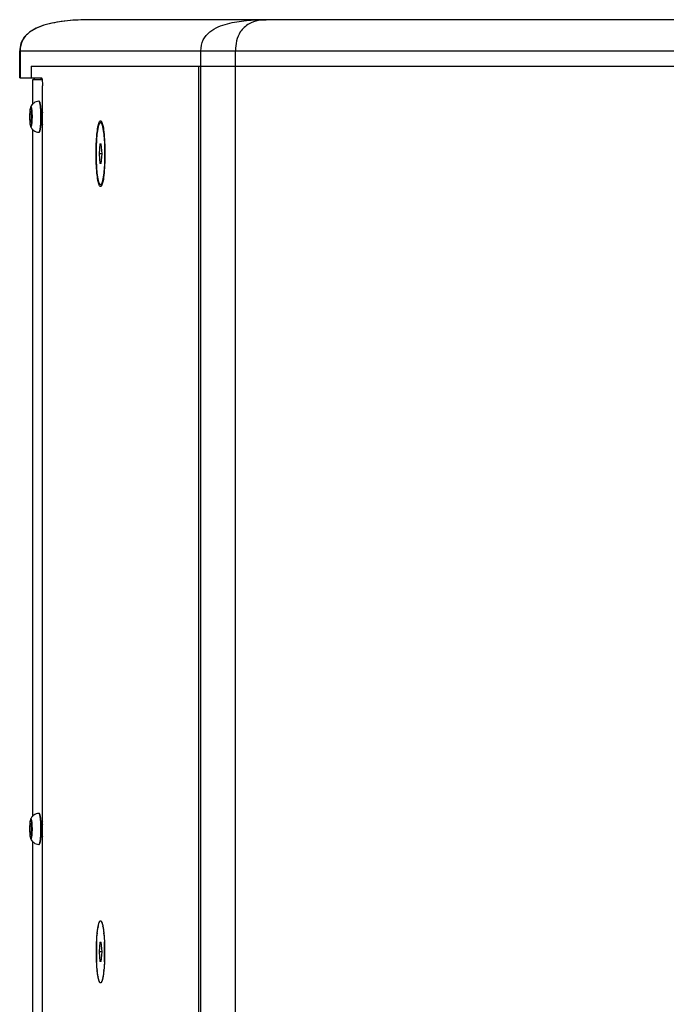
# Model space of a CAD drawing. Units: millimetres. Extents: x -1544 to 950, y -346 to 1569.
# Drawn here: x 593 to 759, y 511 to 765 of the extents above; entities that cross this region are included whole.
import ezdxf

# ---------------------------------------------------------------- set-up
doc = ezdxf.new("R2010")
doc.units = ezdxf.units.MM
doc.header["$LTSCALE"] = 65.395
doc.layers.get('0').update_dxf_attribs({"linetype": 'CONTINUOUS'})
doc.layers.add('02___PRT_ALL_AXES', color=7, linetype='CONTINUOUS')

msp = doc.modelspace()

# ---------------------------------------------------------------- linework, layer by layer
at = {"color": 7, "linetype": 'Continuous'}
for p, q in [((931.54, 764.83), (611.41, 764.83)), ((592.87, 757.16), (592.86, 756.83)), ((592.86, 749.83), (592.86, 756.83)), ((592.86, 756.83), (950.09, 756.83)), ((592.98, 756.83), (592.98, 749.83)), ((639.54, 172.83), (639.54, 756.83)), ((648.46, 172.83), (648.46, 756.83)), ((595.79, 752.83), (595.79, 749.83)), ((595.79, 752.83), (947.16, 752.83)), ((638.98, 176.83), (638.98, 752.83)), ((592.86, 749.83), (598.46, 749.83)), ((596.17, 749.33), (596.17, 743.07)), ((598.63, 749.33), (596.17, 749.33)), ((596.62, 749.33), (596.62, 749.83)), ((596.66, 749.33), (596.66, 749.83)), ((598.32, 749.83), (598.32, 749.33)), ((598.72, 181.83), (598.72, 747.83)), ((595.56, 740.58), (595.74, 741.34)), ((595.56, 739.09), (595.56, 740.58)), ((595.56, 740.58), (595.91, 740.58)), ((595.74, 741.34), (595.91, 740.58)), ((595.91, 740.58), (595.91, 739.09)), ((598.41, 741.84), (598.36, 741.84)), ((598.37, 741.76), (598.41, 741.84)), ((598.72, 741.4), (598.51, 741.76)), ((598.72, 741.61), (598.66, 741.51)), ((595.74, 738.34), (595.56, 739.09)), ((595.56, 739.09), (595.91, 739.09)), ((595.91, 739.09), (595.74, 738.34)), ((598.39, 738.18), (598.43, 738.25)), ((598.41, 738.22), (598.63, 737.86)), ((598.69, 737.86), (598.72, 737.92)), ((614.06, 738.33), (613.69, 738.33)), ((596.17, 736.6), (596.17, 559.74)), ((613.49, 732.83), (613.3, 730.33)), ((613.49, 732.83), (613.88, 732.83)), ((614.07, 730.33), (613.88, 732.83)), ((613.3, 730.33), (613.49, 727.83)), ((614.07, 730.33), (613.3, 730.33)), ((613.88, 727.83), (614.07, 730.33)), ((613.88, 727.83), (613.49, 727.83)), ((614.06, 722.33), (613.69, 722.33)), ((595.56, 557.25), (595.74, 558)), ((595.74, 558), (595.91, 557.25)), ((598.41, 558.5), (598.36, 558.5)), ((598.37, 558.43), (598.41, 558.5)), ((598.72, 558.07), (598.51, 558.42)), ((598.72, 558.28), (598.66, 558.17)), ((595.56, 555.75), (595.56, 557.25)), ((595.56, 557.25), (595.91, 557.25)), ((595.74, 555), (595.56, 555.75)), ((595.56, 555.75), (595.91, 555.75)), ((595.91, 555.75), (595.74, 555)), ((595.91, 557.25), (595.91, 555.75)), ((596.17, 553.26), (596.17, 376.4)), ((598.39, 554.84), (598.43, 554.92)), ((598.41, 554.89), (598.63, 554.52)), ((598.69, 554.52), (598.72, 554.58)), ((613.49, 527.33), (613.3, 524.83)), ((613.49, 527.33), (613.88, 527.33)), ((614.07, 524.83), (613.88, 527.33)), ((613.3, 524.83), (613.49, 522.33)), ((614.07, 524.83), (613.3, 524.83)), ((613.88, 522.33), (614.07, 524.83)), ((613.88, 522.33), (613.49, 522.33))]:
    msp.add_line(p, q, dxfattribs=at)
msp.add_lwpolyline([(611.41, 764.83), (608.59, 764.78), (605.98, 764.63), (603.54, 764.37), (601.25, 763.97), (599.12, 763.42), (597.15, 762.67), (595.42, 761.66), (594.04, 760.35), (593.19, 758.79), (592.87, 757.16)], dxfattribs=at)
for centre, radius, start, end in [((615.53, 531.55), 2.35, 157.7421, 158.6748), ((611.92, 531.59), 2.26, 21.2945, 23.0627), ((625.65, 529), 12.8, 169.3218, 169.9904), ((601.62, 528.98), 12.91, 10.014, 10.6782), ((663.89, 525.09), 51.27, 177.4086, 177.5971), ((644.67, 526.46), 31.99, 174.2801, 174.6434), ((582.49, 526.44), 32.21, 5.3578, 5.716), ((563.01, 525.07), 51.74, 2.4078, 2.592), ((670.1, 524.86), 57.48, 177.6231, 180.0262), ((670.1, 524.81), 57.48, 179.9738, 182.3779), ((557.76, 524.87), 56.99, 359.9634, 2.3881), ((556.4, 524.83), 58.35, 357.6412, 0.0082), ((663.89, 524.57), 51.27, 182.404, 182.59), ((563.01, 524.6), 51.74, 357.4066, 357.5933), ((644.66, 523.21), 31.99, 185.3585, 185.7192), ((582.48, 523.23), 32.21, 354.2832, 354.6441), ((625.65, 520.67), 12.8, 190.0098, 190.6796), ((615.53, 518.11), 2.35, 201.3117, 202.2557), ((611.92, 518.08), 2.26, 336.9546, 338.6912), ((601.61, 520.69), 12.91, 349.3232, 349.9863)]:
    msp.add_arc(centre, radius, start, end, dxfattribs=at)
for points, knots in [([(611.41, 764.83), (609.57, 764.83), (605.89, 764.71), (601.32, 764.09), (597.8, 763), (595.34, 761.72), (593.39, 759.64), (592.98, 757.75), (592.98, 756.83)], [0, 0, 0, 0, 0.250748, 0.500652, 0.625515, 0.75027, 0.874942, 1, 1, 1, 1]), ([(639.54, 756.83), (639.54, 757.78), (639.91, 759.66), (641.71, 761.77), (643.96, 763.04), (647.12, 764.1), (651.28, 764.72), (654.64, 764.83), (656.33, 764.83)], [0, 0, 0, 0, 0.138212, 0.267375, 0.390264, 0.511131, 0.752827, 1, 1, 1, 1]), ([(656.33, 764.83), (655.64, 764.83), (654.12, 764.68), (651.68, 763.85), (648.98, 761.37), (648.46, 758.5), (648.46, 756.83)], [0, 0, 0, 0, 0.165434, 0.358601, 0.604699, 1, 1, 1, 1]), ([(598.46, 749.83), (598.52, 749.83), (598.6, 749.56), (598.66, 749.2), (598.71, 748.55), (598.72, 748.09), (598.72, 747.83)], [0, 0, 0, 0, 0.089682, 0.306137, 0.625102, 1, 1, 1, 1]), ([(598.36, 741.84), (598.35, 741.98), (598.33, 742.25), (598.28, 742.63), (598.23, 742.96), (598.17, 743.24), (598.11, 743.47), (598.05, 743.63), (598, 743.72), (597.95, 743.78), (597.89, 743.82), (597.84, 743.83), (597.81, 743.83)], [0, 0, 0, 0, 0.196724, 0.374933, 0.531942, 0.665674, 0.775035, 0.860893, 0.896671, 0.930206, 0.963632, 1, 1, 1, 1]), ([(598.34, 739.84), (598.34, 740.35), (598.33, 741.09), (598.26, 742.04), (598.21, 742.56), (598.15, 742.92), (598.11, 743.16), (598.07, 743.36), (598.02, 743.53), (597.97, 743.66), (597.92, 743.77), (597.85, 743.83), (597.81, 743.83)], [0, 0, 0, 0, 0.37479, 0.544347, 0.693305, 0.758311, 0.816204, 0.866501, 0.908827, 0.942978, 0.969006, 1, 1, 1, 1]), ([(595.68, 742.32), (595.65, 742.26), (595.6, 742.11), (595.53, 741.78), (595.47, 741.28), (595.42, 740.59), (595.41, 740.1), (595.41, 739.84)], [0, 0, 0, 0, 0.083808, 0.177189, 0.407195, 0.689066, 1, 1, 1, 1]), ([(596.06, 739.84), (596.06, 739.99), (596.05, 740.3), (596.03, 740.74), (596.01, 741.15), (595.97, 741.46), (595.94, 741.68), (595.92, 741.82), (595.89, 741.95), (595.86, 742.05), (595.83, 742.13), (595.8, 742.18), (595.77, 742.22), (595.74, 742.24), (595.7, 742.22), (595.67, 742.18), (595.64, 742.13), (595.61, 742.05), (595.58, 741.95), (595.56, 741.82), (595.53, 741.68), (595.5, 741.46), (595.47, 741.15), (595.44, 740.74), (595.42, 740.3), (595.42, 739.99), (595.42, 739.84)], [0, 0, 0, 0, 0.095144, 0.186691, 0.271211, 0.345543, 0.378025, 0.406985, 0.432185, 0.453438, 0.470636, 0.483799, 0.493227, 0.5, 0.506773, 0.516201, 0.529364, 0.546562, 0.567815, 0.593015, 0.621975, 0.654457, 0.728789, 0.813309, 0.904856, 1, 1, 1, 1]), ([(596.13, 739.84), (596.13, 740.04), (596.12, 740.43), (596.1, 740.91), (596.07, 741.27), (596.05, 741.51), (596.02, 741.73), (595.99, 741.93), (595.95, 742.09), (595.92, 742.23), (595.88, 742.33), (595.85, 742.39), (595.82, 742.42), (595.8, 742.44), (595.78, 742.44), (595.75, 742.43), (595.73, 742.42), (595.7, 742.38), (595.69, 742.35), (595.68, 742.32)], [0, 0, 0, 0, 0.213245, 0.415035, 0.508243, 0.594641, 0.673095, 0.742599, 0.802302, 0.851537, 0.889918, 0.917543, 0.9277, 0.935948, 0.943166, 0.950625, 0.959489, 0.970471, 1, 1, 1, 1]), ([(598.44, 739.84), (598.44, 740.01), (598.43, 740.68), (598.4, 741.35), (598.36, 741.84)], [0, 0, 0, 0, 0.261339, 1, 1, 1, 1]), ([(598.41, 741.84), (598.42, 741.84), (598.44, 741.83), (598.48, 741.8), (598.5, 741.77), (598.51, 741.76)], [0, 0, 0, 0, 0.192395, 0.537837, 1, 1, 1, 1]), ([(598.42, 740.71), (598.46, 740.46), (598.49, 740.07), (598.51, 739.56), (598.52, 739.18), (598.51, 738.85), (598.5, 738.61), (598.48, 738.45), (598.46, 738.36), (598.45, 738.3), (598.44, 738.26), (598.43, 738.25)], [0, 0, 0, 0, 0.307062, 0.469482, 0.624544, 0.762679, 0.875393, 0.920018, 0.955905, 0.982609, 1, 1, 1, 1]), ([(598.51, 741.76), (598.53, 741.71), (598.58, 741.6), (598.64, 741.39), (598.69, 741.13), (598.71, 740.94), (598.72, 740.84)], [0, 0, 0, 0, 0.161566, 0.386364, 0.66887, 1, 1, 1, 1]), ([(595.41, 739.84), (595.41, 739.58), (595.42, 739.08), (595.47, 738.39), (595.53, 737.89), (595.6, 737.56), (595.65, 737.41), (595.68, 737.35)], [0, 0, 0, 0, 0.310934, 0.592805, 0.822809, 0.916192, 1, 1, 1, 1]), ([(595.42, 739.84), (595.42, 739.68), (595.42, 739.37), (595.44, 738.93), (595.47, 738.52), (595.5, 738.21), (595.53, 737.99), (595.56, 737.85), (595.58, 737.73), (595.61, 737.62), (595.64, 737.54), (595.67, 737.49), (595.7, 737.45), (595.74, 737.43), (595.77, 737.45), (595.8, 737.49), (595.83, 737.54), (595.86, 737.62), (595.89, 737.73), (595.92, 737.85), (595.94, 737.99), (595.97, 738.21), (596.01, 738.52), (596.03, 738.93), (596.05, 739.37), (596.06, 739.68), (596.06, 739.84)], [0, 0, 0, 0, 0.095144, 0.186691, 0.271211, 0.345543, 0.378025, 0.406985, 0.432185, 0.453438, 0.470636, 0.483799, 0.493227, 0.5, 0.506773, 0.516201, 0.529364, 0.546562, 0.567815, 0.593015, 0.621975, 0.654457, 0.728789, 0.813309, 0.904856, 1, 1, 1, 1]), ([(595.68, 737.35), (595.69, 737.32), (595.7, 737.29), (595.73, 737.25), (595.75, 737.24), (595.78, 737.23), (595.8, 737.23), (595.82, 737.25), (595.85, 737.28), (595.88, 737.34), (595.92, 737.45), (595.95, 737.58), (595.99, 737.75), (596.02, 737.94), (596.05, 738.16), (596.07, 738.4), (596.1, 738.76), (596.12, 739.24), (596.13, 739.63), (596.13, 739.84)], [0, 0, 0, 0, 0.029529, 0.040511, 0.049375, 0.056834, 0.064052, 0.0723, 0.082457, 0.110082, 0.148463, 0.197698, 0.257401, 0.326905, 0.405359, 0.491757, 0.584965, 0.786755, 1, 1, 1, 1]), ([(597.81, 735.84), (597.85, 735.84), (597.92, 735.91), (597.97, 736.01), (598.02, 736.15), (598.07, 736.31), (598.11, 736.51), (598.15, 736.75), (598.21, 737.11), (598.26, 737.63), (598.33, 738.58), (598.34, 739.32), (598.34, 739.84)], [0, 0, 0, 0, 0.030994, 0.057022, 0.091173, 0.133499, 0.183796, 0.241689, 0.306695, 0.455653, 0.62521, 1, 1, 1, 1]), ([(597.81, 735.84), (597.84, 735.84), (597.9, 735.85), (597.96, 735.9), (598.01, 735.97), (598.07, 736.09), (598.14, 736.28), (598.2, 736.55), (598.26, 736.9), (598.31, 737.3), (598.36, 737.76), (598.38, 738.08), (598.39, 738.25)], [0, 0, 0, 0, 0.03369, 0.064738, 0.096465, 0.13133, 0.217552, 0.328796, 0.46503, 0.624327, 0.803818, 1, 1, 1, 1]), ([(598.39, 738.25), (598.4, 738.38), (598.43, 738.9), (598.44, 739.43), (598.44, 739.84)], [0, 0, 0, 0, 0.240595, 1, 1, 1, 1]), ([(598.69, 737.86), (598.68, 737.85), (598.66, 737.82), (598.64, 737.85), (598.63, 737.86)], [0, 0, 0, 0, 0.5, 1, 1, 1, 1]), ([(598.73, 737.96), (598.72, 737.94), (598.71, 737.91), (598.7, 737.87), (598.69, 737.86)], [0, 0, 0, 0, 0.587092, 1, 1, 1, 1]), ([(612.55, 730.33), (612.55, 732), (612.63, 734.31), (612.96, 737), (613.18, 738.03), (613.34, 738.42)], [0, 0, 0, 0, 0.613922, 0.846812, 1, 1, 1, 1]), ([(612.62, 730.33), (612.62, 731.35), (612.66, 732.84), (612.79, 734.72), (612.9, 735.76), (613, 736.5), (613.09, 736.97), (613.18, 737.37), (613.27, 737.7), (613.37, 737.97), (613.47, 738.19), (613.6, 738.33), (613.69, 738.33)], [0, 0, 0, 0, 0.373682, 0.542873, 0.691677, 0.756701, 0.814678, 0.865129, 0.907679, 0.942113, 0.968472, 1, 1, 1, 1]), ([(613.34, 738.42), (613.39, 738.56), (613.47, 738.85), (613.78, 738.82), (613.84, 738.76)], [0, 0, 0, 0, 0.639464, 1, 1, 1, 1]), ([(613.69, 738.33), (613.77, 738.33), (613.9, 738.19), (614.01, 737.97), (614.1, 737.7), (614.2, 737.37), (614.28, 736.97), (614.37, 736.5), (614.47, 735.76), (614.58, 734.72), (614.71, 732.84), (614.75, 731.35), (614.75, 730.33)], [0, 0, 0, 0, 0.031517, 0.05787, 0.092298, 0.134843, 0.18529, 0.243265, 0.308288, 0.457093, 0.626292, 1, 1, 1, 1]), ([(613.84, 738.76), (613.93, 738.66), (614.08, 738.35), (614.35, 737.41), (614.59, 735.7), (614.78, 733.2), (614.82, 731.33), (614.82, 730.33)], [0, 0, 0, 0, 0.045917, 0.119368, 0.344048, 0.650099, 1, 1, 1, 1]), ([(613.34, 722.25), (613.18, 722.63), (612.96, 723.67), (612.63, 726.36), (612.55, 728.67), (612.55, 730.33)], [0, 0, 0, 0, 0.153193, 0.386084, 1, 1, 1, 1]), ([(613.69, 722.33), (613.6, 722.33), (613.47, 722.48), (613.37, 722.69), (613.27, 722.96), (613.18, 723.3), (613.09, 723.7), (613, 724.17), (612.9, 724.9), (612.79, 725.94), (612.66, 727.83), (612.62, 729.31), (612.62, 730.33)], [0, 0, 0, 0, 0.031517, 0.05787, 0.092298, 0.134843, 0.18529, 0.243265, 0.308288, 0.457093, 0.626292, 1, 1, 1, 1]), ([(614.75, 730.33), (614.75, 729.31), (614.71, 727.83), (614.58, 725.94), (614.47, 724.9), (614.37, 724.17), (614.28, 723.7), (614.2, 723.3), (614.1, 722.96), (614.01, 722.69), (613.9, 722.48), (613.77, 722.33), (613.69, 722.33)], [0, 0, 0, 0, 0.373682, 0.542873, 0.691677, 0.756701, 0.814678, 0.865129, 0.907679, 0.942113, 0.968472, 1, 1, 1, 1]), ([(614.82, 730.33), (614.82, 729.34), (614.78, 727.47), (614.59, 724.97), (614.35, 723.26), (614.08, 722.32), (613.93, 722), (613.84, 721.91)], [0, 0, 0, 0, 0.349901, 0.655952, 0.880632, 0.954083, 1, 1, 1, 1]), ([(613.84, 721.91), (613.78, 721.85), (613.47, 721.82), (613.39, 722.11), (613.34, 722.25)], [0, 0, 0, 0, 0.360518, 1, 1, 1, 1]), ([(598.36, 558.5), (598.35, 558.64), (598.33, 558.91), (598.28, 559.29), (598.23, 559.63), (598.17, 559.91), (598.11, 560.14), (598.05, 560.29), (598, 560.39), (597.95, 560.45), (597.89, 560.49), (597.84, 560.5), (597.81, 560.5)], [0, 0, 0, 0, 0.196724, 0.374933, 0.531942, 0.665674, 0.775035, 0.860893, 0.896671, 0.930206, 0.963632, 1, 1, 1, 1]), ([(598.34, 556.5), (598.34, 557.01), (598.33, 557.76), (598.26, 558.7), (598.21, 559.22), (598.15, 559.59), (598.11, 559.82), (598.07, 560.02), (598.02, 560.19), (597.97, 560.32), (597.92, 560.43), (597.85, 560.5), (597.81, 560.5)], [0, 0, 0, 0, 0.37479, 0.544347, 0.693305, 0.758311, 0.816204, 0.866501, 0.908827, 0.942978, 0.969006, 1, 1, 1, 1]), ([(595.68, 558.99), (595.65, 558.92), (595.6, 558.78), (595.53, 558.45), (595.47, 557.94), (595.42, 557.26), (595.41, 556.76), (595.41, 556.5)], [0, 0, 0, 0, 0.083808, 0.177189, 0.407195, 0.689066, 1, 1, 1, 1]), ([(596.06, 556.5), (596.06, 556.66), (596.05, 556.96), (596.03, 557.41), (596.01, 557.82), (595.97, 558.13), (595.94, 558.35), (595.92, 558.49), (595.89, 558.61), (595.86, 558.71), (595.83, 558.79), (595.8, 558.85), (595.77, 558.89), (595.74, 558.91), (595.7, 558.89), (595.67, 558.85), (595.64, 558.79), (595.61, 558.71), (595.58, 558.61), (595.56, 558.49), (595.53, 558.35), (595.5, 558.13), (595.47, 557.82), (595.44, 557.41), (595.42, 556.96), (595.42, 556.66), (595.42, 556.5)], [0, 0, 0, 0, 0.095144, 0.186691, 0.271211, 0.345543, 0.378025, 0.406985, 0.432185, 0.453438, 0.470636, 0.483799, 0.493227, 0.5, 0.506773, 0.516201, 0.529364, 0.546562, 0.567815, 0.593015, 0.621975, 0.654457, 0.728789, 0.813309, 0.904856, 1, 1, 1, 1]), ([(596.13, 556.5), (596.13, 556.7), (596.12, 557.1), (596.1, 557.58), (596.07, 557.93), (596.05, 558.18), (596.02, 558.4), (595.99, 558.59), (595.95, 558.76), (595.92, 558.89), (595.88, 558.99), (595.85, 559.06), (595.82, 559.09), (595.8, 559.1), (595.78, 559.11), (595.75, 559.1), (595.73, 559.08), (595.7, 559.05), (595.69, 559.01), (595.68, 558.99)], [0, 0, 0, 0, 0.213245, 0.415035, 0.508243, 0.594641, 0.673095, 0.742599, 0.802302, 0.851537, 0.889918, 0.917543, 0.9277, 0.935948, 0.943166, 0.950625, 0.959489, 0.970471, 1, 1, 1, 1]), ([(598.44, 556.5), (598.44, 556.68), (598.43, 557.34), (598.4, 558.01), (598.36, 558.5)], [0, 0, 0, 0, 0.261339, 1, 1, 1, 1]), ([(598.41, 558.5), (598.42, 558.5), (598.44, 558.5), (598.48, 558.47), (598.5, 558.44), (598.51, 558.42)], [0, 0, 0, 0, 0.192395, 0.537837, 1, 1, 1, 1]), ([(598.51, 558.42), (598.53, 558.38), (598.58, 558.27), (598.64, 558.06), (598.69, 557.8), (598.71, 557.61), (598.72, 557.5)], [0, 0, 0, 0, 0.161566, 0.386364, 0.66887, 1, 1, 1, 1]), ([(595.41, 556.5), (595.41, 556.24), (595.42, 555.75), (595.47, 555.06), (595.53, 554.56), (595.6, 554.22), (595.65, 554.08), (595.68, 554.02)], [0, 0, 0, 0, 0.310934, 0.592805, 0.822809, 0.916192, 1, 1, 1, 1]), ([(595.42, 556.5), (595.42, 556.35), (595.42, 556.04), (595.44, 555.59), (595.47, 555.18), (595.5, 554.87), (595.53, 554.65), (595.56, 554.51), (595.58, 554.39), (595.61, 554.29), (595.64, 554.21), (595.67, 554.15), (595.7, 554.11), (595.74, 554.1), (595.77, 554.11), (595.8, 554.15), (595.83, 554.21), (595.86, 554.29), (595.89, 554.39), (595.92, 554.51), (595.94, 554.65), (595.97, 554.87), (596.01, 555.18), (596.03, 555.59), (596.05, 556.04), (596.06, 556.35), (596.06, 556.5)], [0, 0, 0, 0, 0.095144, 0.186691, 0.271211, 0.345543, 0.378025, 0.406985, 0.432185, 0.453438, 0.470636, 0.483799, 0.493227, 0.5, 0.506773, 0.516201, 0.529364, 0.546562, 0.567815, 0.593015, 0.621975, 0.654457, 0.728789, 0.813309, 0.904856, 1, 1, 1, 1]), ([(595.68, 554.02), (595.69, 553.99), (595.7, 553.96), (595.73, 553.92), (595.75, 553.9), (595.78, 553.9), (595.8, 553.9), (595.82, 553.91), (595.85, 553.94), (595.88, 554.01), (595.92, 554.11), (595.95, 554.25), (595.99, 554.41), (596.02, 554.61), (596.05, 554.83), (596.07, 555.07), (596.1, 555.43), (596.12, 555.91), (596.13, 556.3), (596.13, 556.5)], [0, 0, 0, 0, 0.029529, 0.040511, 0.049375, 0.056834, 0.064052, 0.0723, 0.082457, 0.110082, 0.148463, 0.197698, 0.257401, 0.326905, 0.405359, 0.491757, 0.584965, 0.786755, 1, 1, 1, 1]), ([(597.81, 552.5), (597.85, 552.5), (597.92, 552.57), (597.97, 552.68), (598.02, 552.81), (598.07, 552.98), (598.11, 553.18), (598.15, 553.41), (598.21, 553.78), (598.26, 554.3), (598.33, 555.25), (598.34, 555.99), (598.34, 556.5)], [0, 0, 0, 0, 0.030994, 0.057022, 0.091173, 0.133499, 0.183796, 0.241689, 0.306695, 0.455653, 0.62521, 1, 1, 1, 1]), ([(598.39, 554.92), (598.4, 555.04), (598.43, 555.57), (598.44, 556.1), (598.44, 556.5)], [0, 0, 0, 0, 0.240595, 1, 1, 1, 1]), ([(598.42, 557.37), (598.46, 557.12), (598.49, 556.74), (598.51, 556.22), (598.52, 555.85), (598.51, 555.52), (598.5, 555.27), (598.48, 555.11), (598.46, 555.03), (598.45, 554.96), (598.44, 554.93), (598.43, 554.92)], [0, 0, 0, 0, 0.307062, 0.469482, 0.624544, 0.762679, 0.875393, 0.920018, 0.955905, 0.982609, 1, 1, 1, 1]), ([(597.81, 552.5), (597.84, 552.5), (597.9, 552.52), (597.96, 552.57), (598.01, 552.64), (598.07, 552.75), (598.14, 552.94), (598.2, 553.22), (598.26, 553.56), (598.31, 553.97), (598.36, 554.43), (598.38, 554.75), (598.39, 554.92)], [0, 0, 0, 0, 0.03369, 0.064738, 0.096465, 0.13133, 0.217552, 0.328796, 0.46503, 0.624327, 0.803818, 1, 1, 1, 1]), ([(598.69, 554.52), (598.68, 554.51), (598.66, 554.49), (598.64, 554.51), (598.63, 554.52)], [0, 0, 0, 0, 0.5, 1, 1, 1, 1]), ([(598.73, 554.63), (598.72, 554.61), (598.71, 554.57), (598.7, 554.54), (598.69, 554.52)], [0, 0, 0, 0, 0.587092, 1, 1, 1, 1]), ([(612.62, 524.83), (612.62, 525.85), (612.66, 527.34), (612.79, 529.22), (612.9, 530.26), (613, 531), (613.09, 531.47), (613.18, 531.87), (613.27, 532.2), (613.37, 532.47), (613.47, 532.69), (613.6, 532.83), (613.69, 532.83)], [0, 0, 0, 0, 0.373695, 0.542889, 0.691693, 0.756716, 0.814693, 0.865141, 0.907689, 0.942121, 0.968476, 1, 1, 1, 1]), ([(613.07, 531.37), (613.09, 531.48), (613.16, 531.83), (613.25, 532.17), (613.34, 532.41)], [0, 0, 0, 0, 0.297983, 1, 1, 1, 1]), ([(613.36, 532.44), (613.41, 532.57), (613.47, 532.83), (613.76, 532.83), (613.82, 532.77)], [0, 0, 0, 0, 0.643916, 1, 1, 1, 1]), ([(613.69, 532.83), (613.7, 532.83), (613.75, 532.83), (613.79, 532.79), (613.82, 532.77)], [0, 0, 0, 0, 0.223529, 1, 1, 1, 1]), ([(613.82, 532.77), (613.86, 532.73), (613.93, 532.64), (613.98, 532.53), (614, 532.47)], [0, 0, 0, 0, 0.429676, 1, 1, 1, 1]), ([(613.82, 532.77), (613.9, 532.69), (614.05, 532.4), (614.3, 531.53), (614.53, 529.91), (614.71, 527.55), (614.75, 525.78), (614.75, 524.83)], [0, 0, 0, 0, 0.044496, 0.116854, 0.340846, 0.647988, 1, 1, 1, 1]), ([(614.03, 532.41), (614.04, 532.38), (614.07, 532.29), (614.11, 532.19), (614.13, 532.11)], [0, 0, 0, 0, 0.229291, 1, 1, 1, 1]), ([(612.84, 529.64), (612.85, 529.79), (612.91, 530.32), (612.98, 530.84), (613.05, 531.22)], [0, 0, 0, 0, 0.274707, 1, 1, 1, 1]), ([(614.13, 532.11), (614.14, 532.06), (614.21, 531.81), (614.26, 531.57), (614.3, 531.37)], [0, 0, 0, 0, 0.2215, 1, 1, 1, 1]), ([(614.33, 531.22), (614.35, 531.11), (614.43, 530.58), (614.49, 530.05), (614.54, 529.64)], [0, 0, 0, 0, 0.224069, 1, 1, 1, 1]), ([(612.68, 527.41), (612.69, 527.59), (612.72, 528.27), (612.77, 528.94), (612.82, 529.44)], [0, 0, 0, 0, 0.262885, 1, 1, 1, 1]), ([(614.56, 529.44), (614.57, 529.28), (614.63, 528.61), (614.67, 527.93), (614.69, 527.41)], [0, 0, 0, 0, 0.236004, 1, 1, 1, 1]), ([(613.69, 516.83), (613.6, 516.83), (613.47, 516.98), (613.37, 517.19), (613.27, 517.46), (613.18, 517.8), (613.09, 518.2), (613, 518.67), (612.9, 519.4), (612.79, 520.44), (612.66, 522.33), (612.62, 523.81), (612.62, 524.83)], [0, 0, 0, 0, 0.031524, 0.057879, 0.092311, 0.134859, 0.185306, 0.243283, 0.308305, 0.457109, 0.626303, 1, 1, 1, 1]), ([(614.75, 524.83), (614.75, 523.89), (614.71, 522.12), (614.53, 519.76), (614.3, 518.14), (614.05, 517.27), (613.9, 516.97), (613.82, 516.89)], [0, 0, 0, 0, 0.352012, 0.659154, 0.883146, 0.955504, 1, 1, 1, 1]), ([(612.82, 520.22), (612.8, 520.38), (612.74, 521.06), (612.7, 521.74), (612.68, 522.26)], [0, 0, 0, 0, 0.235934, 1, 1, 1, 1]), ([(614.69, 522.25), (614.69, 522.08), (614.65, 521.4), (614.6, 520.72), (614.56, 520.22)], [0, 0, 0, 0, 0.262753, 1, 1, 1, 1]), ([(613.05, 518.44), (613.02, 518.56), (612.94, 519.08), (612.88, 519.61), (612.84, 520.02)], [0, 0, 0, 0, 0.224157, 1, 1, 1, 1]), ([(614.54, 520.02), (614.52, 519.88), (614.46, 519.35), (614.39, 518.82), (614.33, 518.44)], [0, 0, 0, 0, 0.274824, 1, 1, 1, 1]), ([(613.34, 517.26), (613.32, 517.33), (613.2, 517.67), (613.13, 518.02), (613.07, 518.3)], [0, 0, 0, 0, 0.201533, 1, 1, 1, 1]), ([(613.69, 516.83), (613.66, 516.83), (613.48, 516.9), (613.41, 517.09), (613.36, 517.23)], [0, 0, 0, 0, 0.164828, 1, 1, 1, 1]), ([(614, 517.2), (613.98, 517.14), (613.93, 517.03), (613.86, 516.94), (613.82, 516.9)], [0, 0, 0, 0, 0.570268, 1, 1, 1, 1]), ([(614.13, 517.56), (614.12, 517.53), (614.09, 517.43), (614.06, 517.33), (614.03, 517.26)], [0, 0, 0, 0, 0.27092, 1, 1, 1, 1]), ([(614.3, 518.3), (614.29, 518.23), (614.24, 517.98), (614.18, 517.73), (614.13, 517.56)], [0, 0, 0, 0, 0.278065, 1, 1, 1, 1]), ([(613.82, 516.9), (613.81, 516.89), (613.77, 516.86), (613.72, 516.83), (613.69, 516.83)], [0, 0, 0, 0, 0.290761, 1, 1, 1, 1])]:
    msp.add_open_spline(points, degree=3, knots=knots, dxfattribs=at)
at = {"layer": '02___PRT_ALL_AXES', "color": 7, "linetype": 'Continuous'}
for p, q in [((598.41, 741.84), (598.36, 741.84)), ((598.41, 558.5), (598.36, 558.5))]:
    msp.add_line(p, q, dxfattribs=at)
for points, knots in [([(597.81, 743.83), (597.58, 743.82), (597.11, 743.73), (596.49, 743.41), (595.99, 742.92), (595.76, 742.53), (595.68, 742.32)], [0, 0, 0, 0, 0.253544, 0.506532, 0.75743, 1, 1, 1, 1]), ([(595.68, 737.35), (595.76, 737.15), (595.99, 736.75), (596.49, 736.26), (597.11, 735.94), (597.58, 735.85), (597.81, 735.84)], [0, 0, 0, 0, 0.24257, 0.493462, 0.746447, 1, 1, 1, 1]), ([(597.81, 560.5), (597.58, 560.49), (597.11, 560.4), (596.49, 560.07), (595.99, 559.59), (595.76, 559.19), (595.68, 558.99)], [0, 0, 0, 0, 0.253544, 0.506532, 0.75743, 1, 1, 1, 1]), ([(595.68, 554.02), (595.76, 553.81), (595.99, 553.41), (596.49, 552.93), (597.11, 552.6), (597.58, 552.51), (597.81, 552.5)], [0, 0, 0, 0, 0.24257, 0.493462, 0.746447, 1, 1, 1, 1])]:
    msp.add_open_spline(points, degree=3, knots=knots, dxfattribs=at)

doc.saveas('drawing.dxf')
